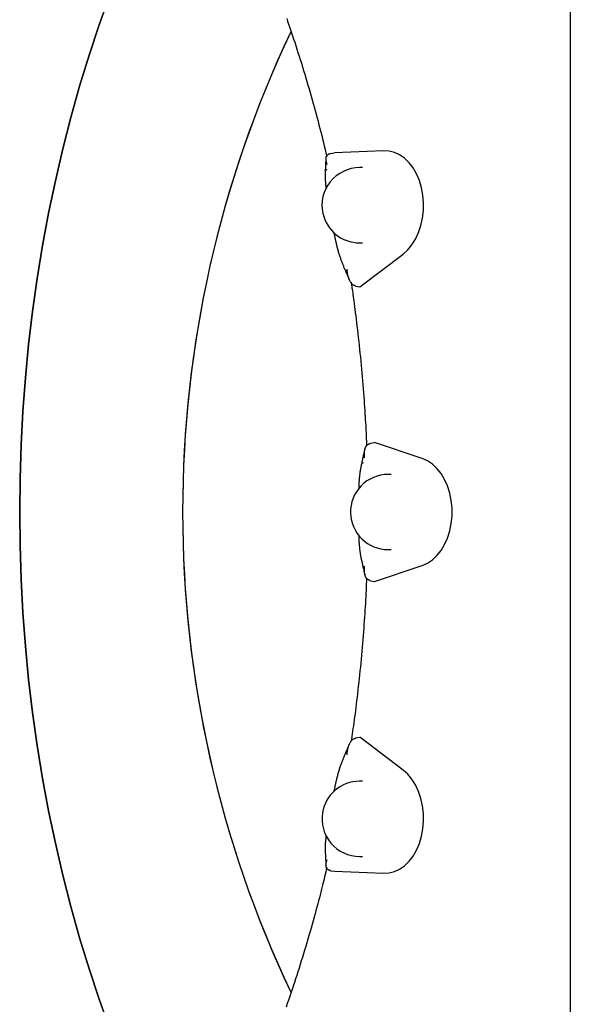
# Model space of a CAD drawing. Extents: x -13571 to 4006, y -3489 to -1925.
# Drawn here: x -1486 to -1295, y -2697 to -2357 of the extents above; entities that cross this region are included whole.
import ezdxf

# ---------------------------------------------------------------- set-up
doc = ezdxf.new("R2010")
doc.units = 0

msp = doc.modelspace()

# ---------------------------------------------------------------- linework, layer by layer
at = {"color": 7, "linetype": 'Continuous'}
for p, q in [((-1295.44, -1998.93), (-1295.44, -3488.93)), ((-1379.94, -2404.64), (-1380.17, -2409.31)), ((-1378.39, -2402.87), (-1378.35, -2402.86)), ((-1378.35, -2402.86), (-1376.97, -2402.68)), ((-1360.01, -2401.95), (-1376.97, -2402.68)), ((-1367.26, -2407.81), (-1368.32, -2407.81)), ((-1368.32, -2433.81), (-1367.26, -2433.81)), ((-1368.19, -2449.04), (-1353.24, -2437.68)), ((-1369.66, -2448.76), (-1369.69, -2448.75)), ((-1369.66, -2448.76), (-1368.19, -2449.04)), ((-1364.63, -2503.18), (-1364.59, -2503.17)), ((-1364.59, -2503.17), (-1363.17, -2502.93)), ((-1346.65, -2508.44), (-1363.17, -2502.93)), ((-1357.38, -2513.93), (-1358.44, -2513.93)), ((-1358.44, -2539.93), (-1357.38, -2539.93)), ((-1363.17, -2550.93), (-1346.65, -2545.42)), ((-1364.59, -2550.69), (-1364.63, -2550.68)), ((-1364.59, -2550.69), (-1363.17, -2550.93)), ((-1369.69, -2605.11), (-1369.66, -2605.1)), ((-1369.66, -2605.1), (-1368.19, -2604.82)), ((-1353.24, -2616.18), (-1368.19, -2604.82)), ((-1367.26, -2620.05), (-1368.32, -2620.05)), ((-1368.32, -2646.05), (-1367.26, -2646.05)), ((-1378.35, -2651), (-1378.39, -2650.99)), ((-1378.35, -2651), (-1376.97, -2651.18)), ((-1376.97, -2651.18), (-1360.01, -2651.91))]:
    msp.add_line(p, q, dxfattribs=at)
for points in [[(-1485.86, -2526.93), (-1485.73, -2515.3), (-1485.36, -2503.68), (-1484.74, -2492.09), (-1483.87, -2480.52), (-1482.76, -2469), (-1481.4, -2457.53), (-1479.79, -2446.13), (-1477.95, -2434.79), (-1475.86, -2423.55), (-1473.53, -2412.39), (-1470.97, -2401.34), (-1468.17, -2390.41), (-1465.14, -2379.6), (-1461.87, -2368.92), (-1458.39, -2358.39), (-1454.68, -2348.01), (-1450.74, -2337.8), (-1446.6, -2327.76), (-1442.24, -2317.9), (-1437.67, -2308.23), (-1432.89, -2298.76), (-1427.92, -2289.49), (-1425.56, -2285.3)], [(-1454.68, -2348.01), (-1458.39, -2358.39), (-1461.87, -2368.92), (-1465.14, -2379.6), (-1468.17, -2390.41), (-1470.97, -2401.34), (-1473.53, -2412.39), (-1475.86, -2423.55), (-1477.95, -2434.79), (-1479.79, -2446.13), (-1481.4, -2457.53), (-1482.76, -2469), (-1483.87, -2480.52), (-1484.74, -2492.09), (-1485.36, -2503.68), (-1485.73, -2515.3), (-1485.86, -2526.93), (-1485.73, -2538.56), (-1485.36, -2550.18), (-1484.74, -2561.77), (-1483.87, -2573.34), (-1482.76, -2584.86), (-1481.4, -2596.33), (-1479.79, -2607.73), (-1477.95, -2619.07), (-1475.86, -2630.32), (-1473.53, -2641.47), (-1470.97, -2652.52), (-1468.17, -2663.45), (-1465.14, -2674.26), (-1461.87, -2684.94), (-1458.39, -2695.47), (-1454.68, -2705.85)], [(-1393.52, -2356.26), (-1393.2, -2357.18), (-1392.87, -2358.12), (-1392.54, -2359.1), (-1392.19, -2360.11), (-1391.85, -2361.15), (-1391.49, -2362.21), (-1391.13, -2363.31), (-1390.76, -2364.44), (-1390.39, -2365.59), (-1390.01, -2366.77), (-1389.62, -2367.97), (-1389.23, -2369.19), (-1388.84, -2370.43), (-1388.45, -2371.67), (-1388.06, -2372.93), (-1387.68, -2374.19), (-1387.29, -2375.46), (-1386.91, -2376.73), (-1386.54, -2377.99), (-1386.16, -2379.26), (-1385.8, -2380.53), (-1385.43, -2381.79), (-1385.07, -2383.05), (-1384.71, -2384.31), (-1384.36, -2385.56), (-1384.02, -2386.81), (-1383.67, -2388.06), (-1383.34, -2389.3), (-1383, -2390.53), (-1382.68, -2391.77), (-1382.36, -2393), (-1382.04, -2394.22), (-1381.73, -2395.44), (-1381.42, -2396.66), (-1381.12, -2397.87), (-1380.82, -2399.08), (-1380.52, -2400.29), (-1380.23, -2401.5), (-1379.94, -2402.71), (-1379.65, -2403.92)], [(-1379.51, -2406.66), (-1379.53, -2406.61), (-1379.55, -2406.55), (-1379.57, -2406.5), (-1379.6, -2406.44), (-1379.62, -2406.38), (-1379.64, -2406.32), (-1379.67, -2406.25), (-1379.69, -2406.18), (-1379.72, -2406.1), (-1379.74, -2406.02), (-1379.77, -2405.93), (-1379.79, -2405.83), (-1379.82, -2405.73), (-1379.84, -2405.62), (-1379.86, -2405.5), (-1379.88, -2405.38), (-1379.9, -2405.25), (-1379.91, -2405.12), (-1379.91, -2404.99), (-1379.92, -2404.85), (-1379.92, -2404.71), (-1379.91, -2404.57), (-1379.9, -2404.43), (-1379.88, -2404.3), (-1379.85, -2404.16), (-1379.82, -2404.03), (-1379.79, -2403.9), (-1379.74, -2403.78), (-1379.68, -2403.67), (-1379.61, -2403.56), (-1379.53, -2403.46), (-1379.44, -2403.37), (-1379.34, -2403.28), (-1379.23, -2403.21), (-1379.1, -2403.14), (-1378.97, -2403.08), (-1378.83, -2403.02), (-1378.68, -2402.97), (-1378.54, -2402.92), (-1378.39, -2402.87)], [(-1353.24, -2437.68), (-1351.64, -2436.25), (-1350.2, -2434.51), (-1348.94, -2432.51), (-1347.9, -2430.28), (-1347.09, -2427.86), (-1346.52, -2425.3), (-1346.22, -2422.66), (-1346.18, -2419.99), (-1346.41, -2417.33), (-1346.9, -2414.74), (-1347.64, -2412.28), (-1348.62, -2409.99), (-1349.82, -2407.92), (-1351.21, -2406.1), (-1352.77, -2404.58), (-1354.46, -2403.39), (-1356.26, -2402.54), (-1358.12, -2402.06), (-1360.01, -2401.95)], [(-1380.16, -2409.31), (-1380.17, -2409.61), (-1380.17, -2409.9), (-1380.18, -2410.19), (-1380.18, -2410.48), (-1380.19, -2410.76), (-1380.19, -2411.04), (-1380.19, -2411.32), (-1380.18, -2411.59), (-1380.18, -2411.85), (-1380.17, -2412.1), (-1380.16, -2412.35), (-1380.15, -2412.6), (-1380.13, -2412.83), (-1380.12, -2413.06), (-1380.1, -2413.28), (-1380.08, -2413.49), (-1380.06, -2413.7), (-1380.04, -2413.89), (-1380.02, -2414.09), (-1380, -2414.28), (-1379.97, -2414.46), (-1379.95, -2414.64), (-1379.93, -2414.82), (-1379.9, -2415)], [(-1377.24, -2430.11), (-1377.2, -2430.29), (-1377.17, -2430.46), (-1377.14, -2430.63), (-1377.1, -2430.81), (-1377.07, -2431), (-1377.03, -2431.2), (-1376.99, -2431.4), (-1376.94, -2431.62), (-1376.9, -2431.85), (-1376.85, -2432.09), (-1376.79, -2432.35), (-1376.74, -2432.62), (-1376.68, -2432.9), (-1376.61, -2433.2), (-1376.54, -2433.5), (-1376.47, -2433.82), (-1376.39, -2434.15), (-1376.31, -2434.49), (-1376.22, -2434.83), (-1376.14, -2435.18), (-1376.05, -2435.53), (-1375.95, -2435.89), (-1375.86, -2436.24), (-1375.76, -2436.58), (-1375.67, -2436.92), (-1375.57, -2437.25), (-1375.47, -2437.58), (-1375.38, -2437.9), (-1375.28, -2438.21), (-1375.18, -2438.52), (-1375.08, -2438.82), (-1374.97, -2439.11), (-1374.87, -2439.4), (-1374.77, -2439.68), (-1374.66, -2439.96), (-1374.55, -2440.23), (-1374.45, -2440.5), (-1374.34, -2440.77), (-1374.23, -2441.03), (-1374.12, -2441.3)], [(-1374.14, -2441.31), (-1374.03, -2441.56), (-1373.93, -2441.81), (-1373.82, -2442.07), (-1373.71, -2442.34), (-1373.6, -2442.62), (-1373.48, -2442.9), (-1373.35, -2443.21), (-1373.21, -2443.53), (-1373.06, -2443.86), (-1372.91, -2444.22), (-1372.75, -2444.59), (-1372.58, -2444.97), (-1372.41, -2445.36), (-1372.23, -2445.75), (-1372.05, -2446.16), (-1371.88, -2446.56)], [(-1369.69, -2448.75), (-1369.87, -2448.67), (-1370.04, -2448.6), (-1370.21, -2448.52), (-1370.38, -2448.43), (-1370.54, -2448.34), (-1370.69, -2448.23), (-1370.85, -2448.12), (-1370.99, -2447.99), (-1371.12, -2447.85), (-1371.25, -2447.7), (-1371.37, -2447.53), (-1371.48, -2447.36), (-1371.58, -2447.17), (-1371.68, -2446.98), (-1371.78, -2446.78), (-1371.87, -2446.58), (-1371.95, -2446.37), (-1372.03, -2446.15), (-1372.1, -2445.94), (-1372.17, -2445.73), (-1372.24, -2445.52), (-1372.29, -2445.31), (-1372.35, -2445.11), (-1372.39, -2444.92), (-1372.43, -2444.73), (-1372.47, -2444.55), (-1372.49, -2444.39), (-1372.52, -2444.23), (-1372.54, -2444.08), (-1372.55, -2443.94), (-1372.57, -2443.81), (-1372.58, -2443.69), (-1372.59, -2443.57), (-1372.6, -2443.47), (-1372.61, -2443.37), (-1372.61, -2443.28), (-1372.62, -2443.19), (-1372.62, -2443.11), (-1372.63, -2443.03), (-1372.63, -2442.95)], [(-1371.25, -2447.46), (-1371.18, -2447.92), (-1371.11, -2448.39), (-1371.03, -2448.87), (-1370.95, -2449.37), (-1370.87, -2449.9), (-1370.79, -2450.47), (-1370.7, -2451.08), (-1370.61, -2451.74), (-1370.51, -2452.45), (-1370.4, -2453.22), (-1370.29, -2454.05), (-1370.18, -2454.93), (-1370.06, -2455.87), (-1369.93, -2456.86), (-1369.8, -2457.91), (-1369.66, -2459.02), (-1369.52, -2460.18), (-1369.37, -2461.39), (-1369.22, -2462.64), (-1369.07, -2463.93), (-1368.92, -2465.25), (-1368.76, -2466.59), (-1368.61, -2467.94), (-1368.47, -2469.3), (-1368.32, -2470.66), (-1368.18, -2472.02), (-1368.04, -2473.39), (-1367.91, -2474.75), (-1367.78, -2476.12), (-1367.65, -2477.49), (-1367.53, -2478.85), (-1367.41, -2480.22), (-1367.3, -2481.59), (-1367.19, -2482.95), (-1367.08, -2484.3), (-1366.98, -2485.63), (-1366.88, -2486.95), (-1366.78, -2488.23), (-1366.69, -2489.48), (-1366.61, -2490.68), (-1366.53, -2491.84), (-1366.46, -2492.96), (-1366.39, -2494.03), (-1366.33, -2495.05), (-1366.27, -2496.02), (-1366.21, -2496.95), (-1366.16, -2497.83), (-1366.12, -2498.67), (-1366.08, -2499.46), (-1366.05, -2500.21), (-1366.02, -2500.92), (-1365.99, -2501.61), (-1365.96, -2502.27), (-1365.94, -2502.91), (-1365.92, -2503.55), (-1365.9, -2504.17)], [(-1366.56, -2508.14), (-1366.57, -2508.08), (-1366.59, -2508.01), (-1366.6, -2507.94), (-1366.61, -2507.86), (-1366.62, -2507.79), (-1366.63, -2507.7), (-1366.64, -2507.61), (-1366.64, -2507.52), (-1366.65, -2507.42), (-1366.66, -2507.3), (-1366.67, -2507.18), (-1366.67, -2507.06), (-1366.67, -2506.92), (-1366.67, -2506.78), (-1366.67, -2506.63), (-1366.66, -2506.47), (-1366.65, -2506.3), (-1366.63, -2506.13), (-1366.61, -2505.96), (-1366.58, -2505.77), (-1366.55, -2505.59), (-1366.51, -2505.41), (-1366.47, -2505.23), (-1366.43, -2505.05), (-1366.37, -2504.87), (-1366.31, -2504.7), (-1366.25, -2504.53), (-1366.17, -2504.38), (-1366.09, -2504.22), (-1366, -2504.08), (-1365.9, -2503.95), (-1365.79, -2503.83), (-1365.67, -2503.72), (-1365.54, -2503.62), (-1365.4, -2503.54), (-1365.25, -2503.46), (-1365.1, -2503.38), (-1364.94, -2503.31), (-1364.79, -2503.25), (-1364.63, -2503.18)], [(-1366.52, -2505.34), (-1366.57, -2505.56), (-1366.63, -2505.79), (-1366.69, -2506.03), (-1366.75, -2506.28), (-1366.82, -2506.53), (-1366.88, -2506.8), (-1366.95, -2507.09), (-1367.02, -2507.39), (-1367.1, -2507.72), (-1367.17, -2508.06), (-1367.25, -2508.43), (-1367.34, -2508.8), (-1367.42, -2509.19), (-1367.51, -2509.59), (-1367.59, -2509.99), (-1367.68, -2510.39)], [(-1367.02, -2509.94), (-1367.34, -2510.05), (-1367.57, -2510.18), (-1367.68, -2510.35), (-1367.69, -2510.39)], [(-1346.65, -2545.42), (-1344.85, -2544.63), (-1343.14, -2543.48), (-1341.56, -2542), (-1340.14, -2540.23), (-1338.91, -2538.19), (-1337.9, -2535.93), (-1337.13, -2533.49), (-1336.6, -2530.92), (-1336.33, -2528.27), (-1336.33, -2525.59), (-1336.6, -2522.94), (-1337.13, -2520.37), (-1337.9, -2517.93), (-1338.91, -2515.67), (-1340.14, -2513.63), (-1341.56, -2511.86), (-1343.14, -2510.38), (-1344.85, -2509.23), (-1346.65, -2508.44)], [(-1367.68, -2510.39), (-1367.74, -2510.69), (-1367.8, -2510.99), (-1367.86, -2511.29), (-1367.92, -2511.59), (-1367.98, -2511.9), (-1368.03, -2512.2), (-1368.09, -2512.51), (-1368.14, -2512.83), (-1368.18, -2513.15), (-1368.23, -2513.47), (-1368.27, -2513.79), (-1368.31, -2514.12), (-1368.34, -2514.44), (-1368.38, -2514.76), (-1368.41, -2515.07), (-1368.44, -2515.37), (-1368.46, -2515.66), (-1368.49, -2515.95), (-1368.51, -2516.22), (-1368.53, -2516.48), (-1368.55, -2516.74), (-1368.56, -2516.98), (-1368.58, -2517.21), (-1368.59, -2517.43), (-1368.6, -2517.63), (-1368.61, -2517.83), (-1368.61, -2518.02), (-1368.62, -2518.2), (-1368.62, -2518.37), (-1368.63, -2518.54), (-1368.63, -2518.71), (-1368.63, -2518.87)], [(-1425.54, -2768.61), (-1427.92, -2764.37), (-1432.89, -2755.11), (-1437.67, -2745.64), (-1442.24, -2735.97), (-1446.6, -2726.11), (-1450.74, -2716.06), (-1454.68, -2705.85), (-1458.39, -2695.47), (-1461.87, -2684.94), (-1465.14, -2674.26), (-1468.17, -2663.45), (-1470.97, -2652.52), (-1473.53, -2641.47), (-1475.86, -2630.32), (-1477.95, -2619.07), (-1479.79, -2607.73), (-1481.4, -2596.33), (-1482.76, -2584.86), (-1483.87, -2573.34), (-1484.74, -2561.77), (-1485.36, -2550.18), (-1485.73, -2538.56), (-1485.86, -2526.93)], [(-1368.62, -2534.96), (-1368.61, -2535.26), (-1368.61, -2535.56), (-1368.6, -2535.86), (-1368.59, -2536.16), (-1368.57, -2536.47), (-1368.56, -2536.77), (-1368.55, -2537.08), (-1368.53, -2537.39), (-1368.51, -2537.7), (-1368.48, -2538.02), (-1368.46, -2538.33), (-1368.43, -2538.65), (-1368.4, -2538.96), (-1368.37, -2539.27), (-1368.33, -2539.57), (-1368.3, -2539.87), (-1368.27, -2540.16), (-1368.23, -2540.45), (-1368.19, -2540.73), (-1368.16, -2540.99), (-1368.12, -2541.25), (-1368.08, -2541.5), (-1368.04, -2541.74), (-1368, -2541.96), (-1367.96, -2542.18), (-1367.92, -2542.38), (-1367.88, -2542.57), (-1367.84, -2542.76), (-1367.8, -2542.94), (-1367.76, -2543.12), (-1367.71, -2543.3), (-1367.67, -2543.47)], [(-1367.69, -2543.48), (-1367.64, -2543.72), (-1367.59, -2543.97), (-1367.53, -2544.22), (-1367.47, -2544.48), (-1367.42, -2544.75), (-1367.35, -2545.02), (-1367.29, -2545.32), (-1367.21, -2545.62), (-1367.14, -2545.95), (-1367.06, -2546.29), (-1366.97, -2546.64), (-1366.88, -2547.01), (-1366.79, -2547.38), (-1366.69, -2547.76), (-1366.6, -2548.15), (-1366.5, -2548.53)], [(-1364.63, -2550.68), (-1364.79, -2550.62), (-1364.94, -2550.55), (-1365.1, -2550.48), (-1365.25, -2550.41), (-1365.4, -2550.32), (-1365.54, -2550.24), (-1365.67, -2550.14), (-1365.79, -2550.03), (-1365.9, -2549.91), (-1366, -2549.78), (-1366.09, -2549.64), (-1366.17, -2549.49), (-1366.25, -2549.33), (-1366.31, -2549.16), (-1366.37, -2548.99), (-1366.42, -2548.82), (-1366.47, -2548.64), (-1366.51, -2548.46), (-1366.55, -2548.27), (-1366.58, -2548.09), (-1366.61, -2547.91), (-1366.63, -2547.74), (-1366.65, -2547.56), (-1366.66, -2547.4), (-1366.67, -2547.24), (-1366.67, -2547.09), (-1366.68, -2546.95), (-1366.67, -2546.81), (-1366.67, -2546.68), (-1366.66, -2546.56), (-1366.65, -2546.45), (-1366.65, -2546.35), (-1366.64, -2546.25), (-1366.63, -2546.16), (-1366.62, -2546.08), (-1366.61, -2546), (-1366.6, -2545.93), (-1366.59, -2545.85), (-1366.57, -2545.78), (-1366.56, -2545.72)], [(-1365.91, -2549.68), (-1365.95, -2550.77), (-1366, -2551.86), (-1366.05, -2552.96), (-1366.09, -2554.06), (-1366.15, -2555.17), (-1366.2, -2556.29), (-1366.26, -2557.43), (-1366.32, -2558.58), (-1366.39, -2559.75), (-1366.46, -2560.93), (-1366.54, -2562.14), (-1366.62, -2563.36), (-1366.7, -2564.59), (-1366.79, -2565.85), (-1366.89, -2567.12), (-1366.99, -2568.41), (-1367.09, -2569.72), (-1367.19, -2571.04), (-1367.31, -2572.38), (-1367.42, -2573.72), (-1367.54, -2575.08), (-1367.66, -2576.44), (-1367.79, -2577.8), (-1367.92, -2579.17), (-1368.05, -2580.53), (-1368.19, -2581.89), (-1368.33, -2583.24), (-1368.47, -2584.58), (-1368.61, -2585.91), (-1368.76, -2587.22), (-1368.9, -2588.51), (-1369.04, -2589.77), (-1369.19, -2591.01), (-1369.33, -2592.21), (-1369.47, -2593.39), (-1369.62, -2594.55), (-1369.76, -2595.67), (-1369.9, -2596.76), (-1370.04, -2597.83), (-1370.18, -2598.87), (-1370.32, -2599.88), (-1370.46, -2600.87), (-1370.6, -2601.83), (-1370.74, -2602.78), (-1370.87, -2603.71), (-1371.01, -2604.63), (-1371.15, -2605.55), (-1371.29, -2606.46)], [(-1372.63, -2610.91), (-1372.63, -2610.83), (-1372.63, -2610.75), (-1372.62, -2610.67), (-1372.62, -2610.58), (-1372.61, -2610.49), (-1372.61, -2610.4), (-1372.6, -2610.29), (-1372.59, -2610.18), (-1372.58, -2610.06), (-1372.56, -2609.93), (-1372.54, -2609.79), (-1372.52, -2609.64), (-1372.5, -2609.48), (-1372.47, -2609.32), (-1372.43, -2609.14), (-1372.39, -2608.95), (-1372.35, -2608.76), (-1372.29, -2608.56), (-1372.24, -2608.35), (-1372.17, -2608.14), (-1372.1, -2607.93), (-1372.03, -2607.71), (-1371.95, -2607.5), (-1371.87, -2607.29), (-1371.78, -2607.08), (-1371.69, -2606.88), (-1371.59, -2606.69), (-1371.48, -2606.5), (-1371.37, -2606.33), (-1371.25, -2606.16), (-1371.12, -2606.01), (-1370.99, -2605.87), (-1370.85, -2605.74), (-1370.7, -2605.63), (-1370.54, -2605.53), (-1370.38, -2605.43), (-1370.21, -2605.35), (-1370.04, -2605.26), (-1369.87, -2605.19), (-1369.69, -2605.11)], [(-1371.88, -2607.3), (-1372, -2607.57), (-1372.12, -2607.83), (-1372.24, -2608.1), (-1372.36, -2608.38), (-1372.49, -2608.67), (-1372.62, -2608.96), (-1372.75, -2609.27), (-1372.89, -2609.59), (-1373.03, -2609.93), (-1373.18, -2610.28), (-1373.33, -2610.64), (-1373.48, -2611.01), (-1373.64, -2611.39), (-1373.8, -2611.78), (-1373.96, -2612.17), (-1374.12, -2612.56)], [(-1374.13, -2612.56), (-1374.24, -2612.85), (-1374.35, -2613.14), (-1374.47, -2613.42), (-1374.58, -2613.71), (-1374.69, -2614), (-1374.8, -2614.3), (-1374.91, -2614.59), (-1375.02, -2614.9), (-1375.12, -2615.2), (-1375.22, -2615.51), (-1375.33, -2615.83), (-1375.42, -2616.15), (-1375.52, -2616.47), (-1375.62, -2616.8), (-1375.72, -2617.14), (-1375.81, -2617.48), (-1375.91, -2617.82), (-1376, -2618.17), (-1376.09, -2618.52), (-1376.18, -2618.87), (-1376.27, -2619.21), (-1376.35, -2619.55), (-1376.43, -2619.88), (-1376.51, -2620.2), (-1376.58, -2620.51), (-1376.64, -2620.81), (-1376.7, -2621.09), (-1376.76, -2621.36), (-1376.82, -2621.62), (-1376.87, -2621.86), (-1376.91, -2622.1), (-1376.96, -2622.31), (-1377, -2622.52), (-1377.04, -2622.71), (-1377.07, -2622.89), (-1377.11, -2623.07), (-1377.14, -2623.23), (-1377.17, -2623.39), (-1377.2, -2623.55), (-1377.23, -2623.71)], [(-1360.01, -2651.91), (-1358.12, -2651.8), (-1356.26, -2651.32), (-1354.46, -2650.47), (-1352.77, -2649.28), (-1351.21, -2647.76), (-1349.82, -2645.94), (-1348.62, -2643.87), (-1347.64, -2641.58), (-1346.9, -2639.12), (-1346.41, -2636.53), (-1346.18, -2633.87), (-1346.22, -2631.2), (-1346.52, -2628.56), (-1347.09, -2626), (-1347.9, -2623.58), (-1348.94, -2621.35), (-1350.2, -2619.35), (-1351.64, -2617.61), (-1353.24, -2616.18)], [(-1379.9, -2638.8), (-1379.93, -2639.06), (-1379.96, -2639.32), (-1379.99, -2639.57), (-1380.02, -2639.83), (-1380.04, -2640.08), (-1380.07, -2640.33), (-1380.09, -2640.59), (-1380.12, -2640.83), (-1380.14, -2641.08), (-1380.16, -2641.33), (-1380.17, -2641.57), (-1380.18, -2641.81), (-1380.19, -2642.05), (-1380.2, -2642.29), (-1380.21, -2642.52), (-1380.21, -2642.76), (-1380.21, -2642.99), (-1380.2, -2643.21), (-1380.2, -2643.44), (-1380.19, -2643.66), (-1380.18, -2643.88), (-1380.17, -2644.11), (-1380.16, -2644.33), (-1380.15, -2644.55)], [(-1380.18, -2644.55), (-1380.17, -2644.78), (-1380.16, -2645.01), (-1380.15, -2645.25), (-1380.14, -2645.49), (-1380.13, -2645.73), (-1380.12, -2645.99), (-1380.11, -2646.26), (-1380.09, -2646.55), (-1380.08, -2646.85), (-1380.06, -2647.16), (-1380.04, -2647.49), (-1380.01, -2647.82), (-1379.99, -2648.17), (-1379.97, -2648.52), (-1379.94, -2648.87), (-1379.92, -2649.23)], [(-1378.39, -2650.99), (-1378.54, -2650.94), (-1378.68, -2650.89), (-1378.83, -2650.84), (-1378.97, -2650.78), (-1379.1, -2650.72), (-1379.23, -2650.65), (-1379.34, -2650.58), (-1379.44, -2650.5), (-1379.53, -2650.4), (-1379.61, -2650.3), (-1379.68, -2650.2), (-1379.74, -2650.08), (-1379.78, -2649.96), (-1379.82, -2649.83), (-1379.85, -2649.7), (-1379.88, -2649.57), (-1379.9, -2649.43), (-1379.91, -2649.29), (-1379.92, -2649.15), (-1379.92, -2649.02), (-1379.91, -2648.88), (-1379.91, -2648.74), (-1379.9, -2648.61), (-1379.88, -2648.49), (-1379.87, -2648.36), (-1379.84, -2648.25), (-1379.82, -2648.14), (-1379.8, -2648.04), (-1379.77, -2647.94), (-1379.74, -2647.85), (-1379.72, -2647.76), (-1379.69, -2647.68), (-1379.67, -2647.61), (-1379.64, -2647.54), (-1379.62, -2647.48), (-1379.6, -2647.42), (-1379.57, -2647.36), (-1379.55, -2647.31), (-1379.53, -2647.26), (-1379.51, -2647.2)], [(-1379.66, -2649.92), (-1379.84, -2650.7), (-1380.02, -2651.49), (-1380.21, -2652.28), (-1380.4, -2653.09), (-1380.59, -2653.91), (-1380.8, -2654.75), (-1381.01, -2655.61), (-1381.23, -2656.51), (-1381.46, -2657.43), (-1381.7, -2658.38), (-1381.96, -2659.37), (-1382.22, -2660.38), (-1382.5, -2661.43), (-1382.78, -2662.51), (-1383.08, -2663.61), (-1383.39, -2664.76), (-1383.71, -2665.93), (-1384.04, -2667.12), (-1384.38, -2668.34), (-1384.73, -2669.58), (-1385.08, -2670.84), (-1385.44, -2672.1), (-1385.81, -2673.37), (-1386.18, -2674.65), (-1386.55, -2675.92), (-1386.93, -2677.19), (-1387.31, -2678.45), (-1387.69, -2679.72), (-1388.08, -2680.98), (-1388.47, -2682.23), (-1388.86, -2683.49), (-1389.25, -2684.74), (-1389.65, -2685.98), (-1390.04, -2687.22), (-1390.44, -2688.46), (-1390.85, -2689.69), (-1391.25, -2690.92), (-1391.66, -2692.14), (-1392.07, -2693.36), (-1392.48, -2694.57), (-1392.9, -2695.78), (-1393.32, -2696.98), (-1393.74, -2698.18)]]:
    msp.add_lwpolyline(points, dxfattribs=at)
for centre, radius, start, end in [((-1042.1, -2526.88), 387.41, 154.6118, 180.0068), ((-1041.95, -2526.93), 387.56, 154.6241, 205.3821), ((-1368.32, -2420.81), 13, 90, 192.3282), ((-1378.97, -2409.41), 1.21, 123.1869, 175.2017), ((-1368.32, -2420.81), 13, 192.3282, 270), ((-1358.44, -2526.93), 13, 90, 181.5385), ((-1042.14, -2526.99), 387.37, 179.9919, 205.3835), ((-1358.44, -2526.93), 13, 181.5385, 270), ((-1368.32, -2633.05), 13, 90, 170.8554), ((-1368.32, -2633.05), 13, 170.8554, 270)]:
    msp.add_arc(centre, radius, start, end, dxfattribs=at)

doc.saveas('drawing.dxf')
